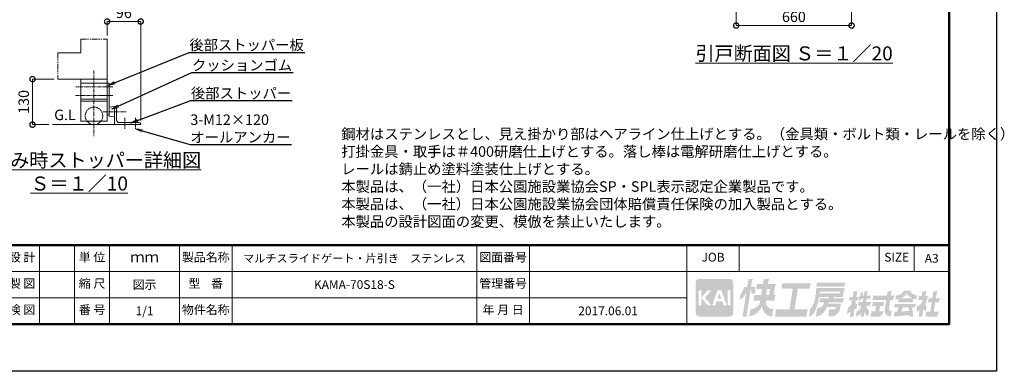
# Model space of a CAD drawing. Extents: x 165296 to 190631, y 8919 to 26739.
# Drawn here: x 173745 to 190631, y 8919 to 14942 of the extents above; entities that cross this region are included whole.
import ezdxf
from ezdxf import colors
from ezdxf.entities.mleader import LeaderData, LeaderLine
from ezdxf.enums import TextEntityAlignment as Align
from ezdxf.math import Vec2, Vec3

# ---------------------------------------------------------------- set-up
doc = ezdxf.new("R2010")
doc.units = 0
doc.header["$MEASUREMENT"] = 0
doc.header["$PDMODE"] = 1
for name, pattern in [('CENTER', [50.8, 31.75, -6.35, 6.35, -6.35]), ('DASHED', [19.05, 12.7, -6.35]), ('PHANTOM', [63.5, 31.75, -6.35, 6.35, -6.35, 6.35, -6.35])]:
    doc.linetypes.add(name, pattern=pattern)
doc.layers.get('0').update_dxf_attribs({"linetype": 'CONTINUOUS'})
doc.layers.get('DefPoints').update_dxf_attribs({"linetype": 'CONTINUOUS'})
for name, color, linetype, lineweight in [('FRAM3', 1, 'CONTINUOUS', 50), ('ハッチング', 8, 'CONTINUOUS', 5), ('基準線', 6, 'CENTER', 18), ('外形線', 7, 'CONTINUOUS', 18), ('寸法線', 3, 'CONTINUOUS', 18), ('想像線', 11, 'PHANTOM', 18), ('文字', 4, 'CONTINUOUS', 18), ('文字引出', 4, 'CONTINUOUS', 18), ('細線', 8, 'CONTINUOUS', 5), ('隠れ線', 5, 'DASHED', 18)]:
    doc.layers.add(name, color=color, linetype=linetype, lineweight=lineweight)
doc.styles.get("Standard").update_dxf_attribs({"font": 'TXT.SHX', "bigfont": 'bigfont.shx'})
doc.dimstyles.new('60-10', dxfattribs={"dimscale": 60, "dimtxt": 3, "dimasz": 3, "dimexe": 0, "dimexo": 1, "dimgap": 1, "dimtad": 3, "dimdec": 1, "dimlfac": 0.166667, "dimdsep": 46, "dimtxsty": 'STANDARD', "dimblk": 'DOTSMALL', "dimcen": 0, "dimclrd": 3, "dimclre": 256, "dimclrt": 7, "dimadec": 3, "dimazin": 2, "dimtfac": 1, "dimtdec": 1, "dimtix": 1, "dimtmove": 2, "dimatfit": 2, "dimldrblk": 'OPEN', "dimfxl": 1, "dimtolj": 1, "dimlwd": -1, "dimlwe": -1, "dimarcsym": 0})
doc.dimstyles.new('60-20', dxfattribs={"dimscale": 60, "dimtxt": 3, "dimasz": 3, "dimexe": 0, "dimexo": 1, "dimgap": 1, "dimtad": 3, "dimdec": 1, "dimlfac": 0.333333, "dimdsep": 46, "dimtxsty": 'STANDARD', "dimblk": 'DOTSMALL', "dimcen": 0, "dimclrd": 3, "dimclre": 256, "dimclrt": 7, "dimadec": 3, "dimazin": 2, "dimtfac": 1, "dimtdec": 1, "dimtix": 1, "dimtmove": 2, "dimatfit": 2, "dimldrblk": 'OPEN', "dimfxl": 1, "dimtolj": 1, "dimlwd": -1, "dimlwe": -1, "dimarcsym": 0})

# ---------------------------------------------------------------- blocks, each defined once
blk = doc.blocks.new('_DotSmall')
at = {"layer": '寸法線', "color": 0, "const_width": 0.5}
blk.add_lwpolyline([(-0.0625, 0, 1), (0.0625, 0, 1)], format="xyb", close=True, dxfattribs=at)
blk = doc.blocks.new('*D5')
at = {"layer": 'DefPoints', "color": 0, "transparency": 16777216}
for p in [(173964, 13924), (174396, 13924), (174305, 13144)]:
    blk.add_point(p, dxfattribs=at)
at = {"layer": '寸法線', "transparency": 16777216}
for p, q in [((174336, 13924), (173964, 13924)), ((174245, 13144), (173964, 13144))]:
    blk.add_line(p, q, dxfattribs=at)
at = {"layer": '寸法線', "color": 3, "transparency": 16777216}
blk.add_line((173964, 13144), (173964, 13924), dxfattribs=at)
at = {"layer": '寸法線', "color": 3, "transparency": 16777216, "xscale": 180, "yscale": 180, "zscale": 180}
for p, rotation in [((173964, 13924), 90), ((173964, 13144), 270)]:
    blk.add_blockref('_DotSmall', p, dxfattribs=dict(at, rotation=rotation))
at = {"layer": '寸法線', "color": 7, "transparency": 16777216, "insert": (173814, 13534), "char_height": 180, "attachment_point": 5, "rotation": 90}
blk.add_mtext('\\A1;130', dxfattribs=at)
blk = doc.blocks.new('_OPEN')
at = {"color": 0, "linetype": 'ByBlock'}
for p, q in [((-1, 0.167), (0, 0)), ((0, 0), (-1, -0.167)), ((0, 0), (-1, 0))]:
    blk.add_line(p, q, dxfattribs=at)
blk = doc.blocks.new('*D6')
at = {"layer": 'DefPoints', "color": 0, "transparency": 16777216}
for p in [(175820, 14910), (175244, 14610), (175820, 13156)]:
    blk.add_point(p, dxfattribs=at)
at = {"layer": '寸法線', "transparency": 16777216}
for p, q in [((175244, 14670), (175244, 14910)), ((175820, 13216), (175820, 14910))]:
    blk.add_line(p, q, dxfattribs=at)
at = {"layer": '寸法線', "color": 3, "transparency": 16777216}
blk.add_line((175244, 14910), (175820, 14910), dxfattribs=at)
at = {"layer": '寸法線', "color": 3, "transparency": 16777216, "xscale": 180, "yscale": 180, "zscale": 180, "rotation": 180}
blk.add_blockref('_DotSmall', (175244, 14910), dxfattribs=at)
at = {"layer": '寸法線', "color": 3, "transparency": 16777216, "xscale": 180, "yscale": 180, "zscale": 180}
blk.add_blockref('_DotSmall', (175820, 14910), dxfattribs=at)
at = {"layer": '寸法線', "color": 7, "transparency": 16777216, "insert": (175532, 15060), "char_height": 180, "attachment_point": 5}
blk.add_mtext('\\A1;96', dxfattribs=at)
blk = doc.blocks.new('快工房表題欄1')
at = {"layer": 'ハッチング'}
h = blk.add_hatch(color=256, dxfattribs=at)
h.paths.add_polyline_path([(-61.74, 11.86, 0.414214), (-62.74, 12.86), (-71.47, 12.86, 0.414214), (-72.47, 11.86), (-72.47, 3.14, 0.414214), (-71.47, 2.14), (-62.74, 2.14, 0.414214), (-61.74, 3.14)])
h.paths.add_polyline_path([(-68.01, 9.65), (-69.81, 7.5), (-68.01, 5.35), (-69.06, 5.35), (-70.86, 7.5), (-70.86, 5.35), (-71.66, 5.35), (-71.66, 9.65), (-70.86, 9.65), (-70.86, 7.5), (-69.06, 9.65)], flags=16)
h.paths.add_polyline_path([(-66.22, 9.65), (-65.15, 9.65), (-63.62, 5.35), (-64.47, 5.35), (-64.86, 6.43), (-66.51, 6.43), (-66.89, 5.35), (-67.74, 5.35)], flags=16)
h.paths.add_polyline_path([(-65.68, 8.75), (-65.14, 7.23), (-66.22, 7.23)], flags=0)
h.paths.add_polyline_path([(-63.35, 9.65), (-62.55, 9.65), (-62.55, 5.35), (-63.35, 5.35)], flags=16)
h = blk.add_hatch(color=256, dxfattribs=at)
h.paths.add_polyline_path([(-56.66, 10.39), (-56.48, 8.63), (-55.35, 8.63), (-55.5, 10.13, -0.262415), (-55.3, 10.59), (-56.63, 10.59), (-56.37, 12.27, -0.232242), (-55.95, 12.86), (-57.41, 12.86), (-57.76, 10.59), (-58.69, 10.59, -0.148344), (-59.53, 8.61, -0.154378), (-59.64, 8.54), (-59.68, 8.53), (-59.89, 6.98, 0.208713), (-58.41, 8.3), (-57.97, 9.25), (-59.06, 2.14), (-57.93, 2.14)])
h.paths.add_polyline_path([(-49.77, 10.82, -0.232242), (-49.35, 11.42), (-51.84, 11.42), (-51.71, 12.27, -0.232242), (-51.3, 12.86), (-53.01, 12.86), (-53.24, 11.42), (-54.94, 11.42), (-55.16, 9.98), (-53.46, 9.98), (-53.71, 8.32), (-55.71, 8.32), (-55.97, 6.68), (-53.97, 6.68, -0.398913), (-56.79, 4.3), (-57.21, 2.14, 0.260652), (-53.49, 5.23, 0.395449), (-50.61, 2.14), (-50.33, 3.95, -0.370178), (-49.92, 4.3), (-50.27, 4.3, -0.507828), (-52.37, 6.68), (-49.99, 6.68), (-49.83, 7.73, -0.232242), (-49.41, 8.32), (-50.15, 8.32)])
h.paths.add_polyline_path([(-52.07, 9.98), (-51.24, 9.98), (-51.49, 8.32), (-52.32, 8.32)], flags=16)
h.paths.add_polyline_path([(-39.73, 11.03, -0.232242), (-39.32, 11.62), (-47.72, 11.62), (-47.96, 10.08), (-44.73, 10.08), (-45.63, 4.2), (-49.46, 4.2), (-49.78, 2.14), (-40.81, 2.14), (-40.58, 3.6, -0.232242), (-40.17, 4.2), (-44.19, 4.2), (-43.28, 10.08), (-39.88, 10.08)])
h.paths.add_polyline_path([(-29.43, 11.83), (-37.82, 11.83), (-37.95, 10.69), (-29.93, 10.69), (-29.84, 11.23, -0.232242)])
h.paths.add_polyline_path([(-29.66, 10.28), (-37.99, 10.28), (-38.33, 7.29, -0.097157), (-39.21, 4.91, -0.2357), (-39.67, 4.61), (-40.09, 2.14, 0.226047), (-38.64, 3.17, 0.083786), (-37.21, 7.75), (-34.3, 7.75), (-34.37, 7.29), (-36.91, 7.29), (-37.08, 6.21), (-35.75, 6.21, -0.427669), (-37.72, 4.61), (-38.13, 2.14, 0.253999), (-35.61, 3.68), (-34.93, 4.87), (-32.34, 4.87, -0.398951), (-33.07, 4.2), (-34.31, 4.2), (-34.52, 2.14), (-33.58, 2.22, 0.315607), (-31.22, 4.2), (-31.06, 5.2, -0.232242), (-30.65, 5.8), (-34.57, 5.8), (-34.5, 6.21), (-30.38, 6.21), (-30.3, 6.7, -0.232242), (-29.89, 7.29), (-33.13, 7.29), (-33.06, 7.75), (-30.38, 7.75), (-30.08, 9.69, -0.232242)])
h.paths.add_polyline_path([(-31.2, 9.25), (-31.27, 8.79), (-37.05, 8.79), (-36.98, 9.25)], flags=16)
h = blk.add_hatch(color=256, dxfattribs=at)
h.paths.add_polyline_path([(-26.07, 7.37, -0.196119), (-25.87, 7.71), (-26.55, 7.71), (-26.38, 8.76, -0.232242), (-25.97, 9.36), (-27.32, 9.36), (-27.58, 7.71), (-28.51, 7.71), (-28.66, 6.78), (-27.72, 6.78, -0.226694), (-28.95, 4.61), (-29.22, 2.86, 0.107445), (-28.2, 3.68), (-28.43, 2.14), (-27.4, 2.14), (-27.05, 4.41, 0.167613), (-26.56, 4.18), (-26.34, 5.64, -0.334207), (-26.8, 6.06), (-26.69, 6.78), (-26.17, 6.78)])
h.paths.add_polyline_path([(-22.19, 8.12), (-23.49, 8.12), (-23.39, 8.76, -0.232242), (-22.98, 9.36), (-24.23, 9.36), (-24.42, 8.12), (-24.76, 8.12), (-24.62, 9.05), (-25.24, 9.05), (-25.32, 8.51, -0.211166), (-25.77, 7.81), (-25.96, 6.57, 0.16663), (-25.09, 7.19), (-24.56, 7.19), (-24.71, 6.26), (-25.9, 6.26), (-26.06, 5.23), (-25.17, 5.23, -0.310223), (-26.47, 3.58), (-26.68, 2.14, 0.232492), (-25.18, 3.17), (-25.34, 2.14), (-24.41, 2.14), (-24.19, 3.58, 0.2567), (-23.14, 2.14), (-22.9, 3.68, -0.155803), (-23.73, 5.23), (-22.66, 5.23), (-22.59, 5.67, -0.232242), (-22.18, 6.26), (-23.78, 6.26), (-23.64, 7.19), (-22.66, 7.19), (-22.61, 7.52, -0.232242)])
h.paths.add_polyline_path([(-15.86, 7.52, -0.232242), (-15.44, 8.12), (-16.66, 8.12), (-16.56, 8.76, -0.232242), (-16.15, 9.36), (-17.61, 9.36), (-17.8, 8.12), (-21.75, 8.12), (-21.94, 6.88), (-17.99, 6.88), (-18.42, 4.03, 0.479662), (-16.69, 2.14), (-16.56, 2.98, -0.232242), (-16.14, 3.58), (-16.33, 3.58, -0.48371), (-17.21, 4.53), (-16.85, 6.88), (-15.96, 6.88)])
h.paths.add_polyline_path([(-18.69, 5.93, -0.196119), (-18.49, 6.26), (-21.82, 6.26), (-21.99, 5.13), (-20.91, 5.13), (-21.14, 3.58), (-22.23, 3.58), (-22.45, 2.14), (-20.01, 2.14, 0.392788), (-18.84, 3.89, -0.340104), (-19.39, 3.58), (-20.01, 3.58), (-19.77, 5.13), (-18.81, 5.13)])
h.paths.add_polyline_path([(-11.07, 9.15, -0.207311), (-10.8, 9.56), (-12.86, 9.56, -0.27827), (-15.23, 8.12), (-15.39, 7.04, 0.062802), (-14.47, 7.12), (-14.62, 6.16), (-10.49, 6.16), (-10.33, 7.23, 0.06639), (-9.42, 7.04), (-9.34, 7.52, -0.211093), (-8.99, 8.08, -0.196447)])
h.paths.add_polyline_path([(-10.48, 7.29), (-13.9, 7.29, 0.15691), (-12.14, 8.74, 0.161164)], flags=16)
h.paths.add_polyline_path([(-9.29, 5.75), (-15.59, 5.75), (-15.75, 4.72), (-14.51, 4.72), (-14.92, 3.48), (-15.65, 3.48), (-15.85, 2.14), (-11.36, 2.53), (-11.32, 2.14), (-10.28, 2.14), (-10.59, 4.72), (-9.78, 4.72), (-9.71, 5.15, -0.232242)])
h.paths.add_polyline_path([(-11.62, 4.72), (-11.51, 3.76), (-13.66, 3.57), (-13.27, 4.72)], flags=17)
h.paths.add_polyline_path([(-5.84, 8.02), (-6.8, 8.02), (-6.69, 8.76, -0.232242), (-6.27, 9.36), (-7.63, 9.36), (-7.83, 8.02), (-8.67, 8.02), (-8.84, 6.88), (-7.6, 6.88, -0.397579), (-9.25, 5.13), (-9.36, 3.48, 0.050976), (-8.46, 3.94), (-8.74, 2.14), (-7.71, 2.14), (-7.36, 4.41, 0.16671), (-6.67, 3.58), (-6.47, 4.92, -0.169934), (-6.85, 5.64, 0.091272), (-6.26, 7.34), (-6.25, 7.42, -0.232242)])
h.paths.add_polyline_path([(-2.46, 7.29), (-3.82, 7.29), (-3.59, 8.76, -0.232242), (-3.18, 9.36), (-4.53, 9.36), (-4.85, 7.29), (-5.88, 7.29), (-6.06, 6.16), (-5.02, 6.16), (-5.44, 3.48), (-6.57, 3.48), (-6.78, 2.14), (-3.37, 2.14), (-3.26, 2.88, -0.232242), (-2.84, 3.48), (-4.41, 3.48), (-3.99, 6.16), (-2.96, 6.16), (-2.88, 6.7, -0.232242)])
at = {"layer": 'FRAM3'}
for p, q in [((0, 22.5), (-377.5, 22.5)), ((0, 0), (0, 22.5)), ((0, 0), (-377.5, 0))]:
    blk.add_line(p, q, dxfattribs=at)
at = {"layer": '外形線'}
for p, q in [((-250, 22.5), (-250, 0)), ((-220, 22.5), (-220, 0)), ((-135, 22.5), (-135, 0)), ((-75, 22.5), (-75, 0)), ((-20, 22.5), (-20, 15)), ((0, 15), (-377.5, 15)), ((-75, 7.5), (-377.5, 7.5))]:
    blk.add_line(p, q, dxfattribs=at)
at = {"layer": '細線'}
for p, q in [((-260, 22.5), (-260, 0)), ((-240, 22.5), (-240, 0)), ((-205, 22.5), (-205, 0)), ((-120, 22.5), (-120, 0)), ((-60, 22.5), (-60, 15)), ((-10, 22.5), (-10, 15))]:
    blk.add_line(p, q, dxfattribs=at)
at = {"layer": '文字', "attachment_point": 5}
for s, insert, char_height, width in [('設 計', (-265, 18.75), 2.5, 10), ('単 位', (-245, 18.75), 2.5, 10), ('ｍｍ', (-230, 18.75), 3, 20), ('製品名称', (-212.5, 18.75), 2.5, 15), ('図面番号', (-127.5, 18.75), 2.5, 15), ('JOB', (-67.5, 18.75), 2.5, 15), ('SIZE', (-15, 18.75), 2.5, 10), ('製 図', (-265, 11.25), 2.5, 10), ('縮 尺', (-245, 11.25), 2.5, 10), ('型    番', (-212.5, 11.25), 2.5, 15), ('管理番号', (-127.5, 11.25), 2.5, 15), ('検 図', (-265, 3.75), 2.5, 10), ('番 号', (-245, 3.75), 2.5, 10), ('物件名称', (-212.5, 3.75), 2.5, 15), ('年 月 日', (-127.5, 3.75), 2.5, 15)]:
    blk.add_mtext(s, dxfattribs=dict(at, insert=insert, char_height=char_height, width=width))
at = {"layer": '文字'}
for tag, p in [('設計', (-255, 18.75)), ('製品名称', (-170, 18.75)), ('図面番号', (-97.5, 18.75)), ('JOB', (-40, 18.75)), ('A*', (-5, 18.75)), ('符号１', (-372.5, 11.25)), ('改定事項１', (-335, 11.25)), ('改定年月日１', (-287.5, 11.25)), ('製図', (-255, 11.25)), ('縮尺', (-230, 11.25)), ('型番', (-170, 11.25)), ('管理番号', (-97.5, 11.25)), ('符号２', (-372.5, 3.75)), ('改定事項２', (-335, 3.75)), ('改定年月日２', (-287.5, 3.75)), ('検図', (-255, 3.75)), ('番号', (-230, 3.75)), ('物件名称', (-170, 3.75)), ('年月日', (-97.5, 3.75))]:
    blk.add_attdef(tag, text='', height=2.5, dxfattribs=at).set_placement(p, align=Align.MIDDLE_CENTER)
blk = doc.blocks.new('*D58')
at = {"layer": 'DefPoints', "color": 0, "transparency": 16777216}
for p in [(186032, 16493), (188012, 16493), (188012, 14842)]:
    blk.add_point(p, dxfattribs=at)
at = {"layer": '寸法線', "transparency": 16777216}
for p, q in [((186032, 16433), (186032, 14842)), ((188012, 16433), (188012, 14842))]:
    blk.add_line(p, q, dxfattribs=at)
at = {"layer": '寸法線', "color": 3, "transparency": 16777216}
blk.add_line((186032, 14842), (188012, 14842), dxfattribs=at)
at = {"layer": '寸法線', "color": 3, "transparency": 16777216, "xscale": 180, "yscale": 180, "zscale": 180, "rotation": 180}
blk.add_blockref('_DotSmall', (186032, 14842), dxfattribs=at)
at = {"layer": '寸法線', "color": 3, "transparency": 16777216, "xscale": 180, "yscale": 180, "zscale": 180}
blk.add_blockref('_DotSmall', (188012, 14842), dxfattribs=at)
at = {"layer": '寸法線', "color": 7, "transparency": 16777216, "insert": (187022, 14992), "char_height": 180, "attachment_point": 5}
blk.add_mtext('\\A1;660', dxfattribs=at)

msp = doc.modelspace()

# ---------------------------------------------------------------- linework, layer by layer
at = {"layer": 'DefPoints'}
msp.add_lwpolyline([(165295.94, 26739.19), (190495.94, 26739.19), (190495.94, 8919.19), (165295.94, 8919.19)], close=True, dxfattribs=at)
at = {"layer": 'FRAM3', "color": 1, "linetype": 'Continuous'}
msp.add_lwpolyline([(167035.94, 9729.19), (167035.94, 25929.19), (189685.94, 25929.19), (189685.94, 9729.19)], close=True, dxfattribs=at)
at = {"layer": '基準線', "ltscale": 2}
for p, q in [((175018.94, 14069.97), (175018.94, 12947.3)), ((175343.87, 13792.06), (174708.54, 13792.06)), ((175164.85, 13642.06), (174701.78, 13642.06)), ((175174.47, 13366.06), (175575.03, 13366.06)), ((175549.94, 13263.16), (175549.94, 13072.25)), ((175729.94, 13263.16), (175729.94, 13072.25))]:
    msp.add_line(p, q, dxfattribs=at)
at = {"layer": '基準線'}
msp.add_line((175164.85, 13642.06), (175344.85, 13642.06), dxfattribs=at)
at = {"layer": '外形線'}
for p, q in [((174793.94, 14374.06), (174793.94, 14609.65)), ((175243.94, 13924.06), (175243.94, 14609.65)), ((174396.29, 14374.06), (174793.94, 14374.06)), ((174396.29, 13924.06), (175243.94, 13924.06)), ((174793.94, 13852.06), (174793.94, 13924.06)), ((174793.94, 13852.06), (175279.94, 13852.06)), ((174793.94, 13852.06), (174793.94, 13582.06)), ((175243.94, 13852.06), (175243.94, 13924.06)), ((175243.94, 13852.06), (175243.94, 13312.06)), ((175279.94, 13852.06), (175279.94, 13312.06)), ((174793.94, 13582.06), (174793.94, 13204.06)), ((174793.94, 13582.06), (175243.94, 13582.06)), ((175243.94, 13546.06), (174793.94, 13546.06)), ((175243.94, 13582.06), (175243.94, 13204.06)), ((175279.94, 13444.06), (175369.94, 13456.06)), ((175279.94, 13444.06), (175279.94, 13288.06)), ((175369.94, 13228.06), (175369.94, 13456.06)), ((175369.94, 13444.06), (175381.94, 13444.06)), ((175369.94, 13144.06), (175369.94, 13444.06)), ((175405.94, 13228.06), (175405.94, 13420.06)), ((175243.94, 13204.06), (174793.94, 13204.06)), ((175243.94, 13312.06), (175279.94, 13312.06)), ((175279.94, 13288.06), (175369.94, 13276.06)), ((175796.11, 13180.06), (175453.94, 13180.06)), ((175627.94, 13144.06), (174304.77, 13144.06)), ((175627.94, 13144.06), (175815.23, 13144.06)), ((175819.94, 13144.06), (175819.94, 13156.06))]:
    msp.add_line(p, q, dxfattribs=at)
for centre, radius, start, end in [((175381.94, 13420.06), 24, 0, 90), ((175018.94, 13294.06), 150, 216.8699, 323.1301), ((175453.94, 13228.06), 48, 180, 270), ((175795.94, 13156.06), 24, 0, 90)]:
    msp.add_arc(centre, radius, start, end, dxfattribs=at)
at = {"layer": '想像線', "ltscale": 3}
for p, q in [((174793.94, 14609.65), (175243.94, 14609.65)), ((174396.29, 14374.06), (174396.29, 13924.06))]:
    msp.add_line(p, q, dxfattribs=at)
at = {"layer": '隠れ線', "ltscale": 2}
msp.add_arc((175018.94, 13294.06), 150, 323.1301, 216.8699, dxfattribs=at)

# ---------------------------------------------------------------- block references
at = {"layer": '外形線'}
ref = msp.add_blockref('快工房表題欄1', (189685.94, 9729.19), dxfattribs=dict(at, xscale=60, yscale=60, zscale=60))
ref.add_attrib('A*', 'A3', dxfattribs={"layer": '文字', "height": 150}).set_placement((189385.94, 10854.19), align=Align.MIDDLE_CENTER)
ref.add_attrib('年月日', '2017.06.01', dxfattribs={"layer": '文字', "height": 150}).set_placement((183835.94, 9954.19), align=Align.MIDDLE_CENTER)
ref.add_attrib('製品名称', 'マルチスライドゲート・片引き\u3000ステンレス', dxfattribs={"layer": '文字', "height": 140}).set_placement((179485.94, 10854.19), align=Align.MIDDLE_CENTER)
ref.add_attrib('型番', 'KAMA-70S18-S', dxfattribs={"layer": '文字', "height": 150}).set_placement((179485.94, 10404.19), align=Align.MIDDLE_CENTER)
ref.add_attrib('縮尺', '図示', dxfattribs={"layer": '文字', "height": 150}).set_placement((175885.94, 10404.19), align=Align.MIDDLE_CENTER)
ref.add_attrib('番号', '1/1', dxfattribs={"layer": '文字', "height": 150}).set_placement((175885.94, 9954.19), align=Align.MIDDLE_CENTER)

# ---------------------------------------------------------------- texts
at = {"layer": '文字'}
for s, insert, char_height, attachment_point in [('{\\L引戸断面図 Ｓ＝１／20}', (187025.54, 14364.68), 240, 5), ('G.L', (174336.41, 13165.17), 180, 7), ('鋼材はステンレスとし、見え掛かり部はヘアライン仕上げとする。（金具類・ボルト類・レールを除く）\\P打掛金具・取手は＃400研磨仕上げとする。落し棒は電解研磨仕上げとする。\\Pレールは錆止め塗料塗装仕上げとする。\\P本製品は、（一社）日本公園施設業協会SP・SPL表示認定企業製品です。\\P本製品は、（一社）日本公園施設業協会団体賠償責任保険の加入製品とする。\\P本製品の設計図面の変更、模倣を禁止いたします。', (179259.82, 11337.53), 180, 7), ('{\\L引き込み時ストッパー詳細図\\P Ｓ＝１／10}', (174728.75, 12335.94), 240, 5)]:
    msp.add_mtext(s, dxfattribs=dict(at, insert=insert, char_height=char_height, attachment_point=attachment_point))

# ---------------------------------------------------------------- dimensions: what is measured, and where the dimension line sits
at = {"layer": '寸法線'}
for base, p1, p2, dimstyle, picture, middle in [((188012.04, 14841.6), (186032.04, 16492.68), (188012.04, 16492.68), '60-20', '*D58', (187022.04, 14991.6)), ((175819.94, 14909.65), (175243.94, 14609.65), (175819.94, 13156.06), '60-10', '*D6', (175531.94, 15059.65))]:
    dim = msp.add_linear_dim(base=base, p1=p1, p2=p2, dimstyle=dimstyle, dxfattribs=at)
    dim.commit()
    dim.dimension.update_dxf_attribs({"geometry": picture, "text_midpoint": middle})
dim = msp.add_linear_dim(base=(173964.12, 13924.06), p1=(174304.77, 13144.06), p2=(174396.29, 13924.06), angle=90, dimstyle='60-10', dxfattribs=at)
dim.commit()
dim.dimension.update_dxf_attribs({"geometry": '*D5', "text_midpoint": (173814.12, 13534.06)})

# ---------------------------------------------------------------- leaders
at = {"layer": '文字引出'}
ml = msp.add_multileader_mtext('Standard', dxfattribs=at)
ml.set_content('後部ストッパー板', color=7, style='STANDARD')
ml.set_leader_properties()
ml.set_arrow_properties(name='OPEN')
ml.build(insert=Vec2(0, 0))
ml.multileader.update_dxf_attribs({"text_left_attachment_type": 5, "text_right_attachment_type": 5, "dogleg_length": 0.36, "arrow_head_size": 120})
ctx = ml.context
ctx.base_point, ctx.char_height, ctx.arrow_head_size, ctx.landing_gap_size, ctx.plane_origin = Vec3(176649.97, 14382.64), 180, 120, 3.6, Vec3(320610.49, -6223.1)
ctx.left_attachment, ctx.right_attachment = 5, 5
notes = []
notes.append((ctx, [(0, (1, 1, 0), (176649.61, 14382.64), (1, 0), 0.36, [(0, [(175261.77, 13816.19)], 0, [])])]))
ctx.mtext.insert, ctx.mtext.flow_direction = Vec3(176653.57, 14598.64), 5
ml = msp.add_multileader_mtext('Standard', dxfattribs=at)
ml.set_content('クッションゴム', color=7, style='STANDARD')
ml.set_leader_properties()
ml.set_arrow_properties(name='OPEN')
ml.build(insert=Vec2(0, 0))
ml.multileader.update_dxf_attribs({"text_left_attachment_type": 5, "text_right_attachment_type": 5, "dogleg_length": 0.36, "arrow_head_size": 120})
ctx = ml.context
ctx.base_point, ctx.char_height, ctx.arrow_head_size, ctx.landing_gap_size, ctx.plane_origin = Vec3(176694.7, 14036.24), 180, 120, 3.6, Vec3(321092.14, -6715.93)
ctx.left_attachment, ctx.right_attachment = 5, 5
notes.append((ctx, [(0, (1, 1, 0), (176694.34, 14036.24), (1, 0), 0.36, [(0, [(175323.02, 13408)], 0, [])])]))
ctx.mtext.insert, ctx.mtext.flow_direction = Vec3(176698.3, 14252.24), 5
ml = msp.add_multileader_mtext('Standard', dxfattribs=at)
ml.set_content('後部ストッパー', color=7, style='STANDARD')
ml.set_leader_properties()
ml.set_arrow_properties(name='OPEN')
ml.build(insert=Vec2(0, 0))
ml.multileader.update_dxf_attribs({"text_left_attachment_type": 5, "text_right_attachment_type": 5, "dogleg_length": 0.36, "arrow_head_size": 120})
ctx = ml.context
ctx.base_point, ctx.char_height, ctx.arrow_head_size, ctx.landing_gap_size, ctx.plane_origin = Vec3(176677.49, 13556.23), 180, 120, 3.6, Vec3(320315.73, -7847.86)
ctx.left_attachment, ctx.right_attachment = 5, 5
notes.append((ctx, [(0, (1, 1, 0), (176677.13, 13556.23), (1, 0), 0.36, [(0, [(175651.95, 13172.41)], 0, [])])]))
ctx.mtext.insert, ctx.mtext.flow_direction = Vec3(176681.09, 13772.23), 5
ml = msp.add_multileader_mtext('Standard', dxfattribs=at)
ml.set_content('3-M12×120\\Pオールアンカー', color=7, style='STANDARD')
ml.set_leader_properties()
ml.set_arrow_properties(name='OPEN')
ml.build(insert=Vec2(0, 0))
ml.multileader.update_dxf_attribs({"text_left_attachment_type": 5, "text_right_attachment_type": 5, "dogleg_length": 0.36, "arrow_head_size": 120})
ctx = ml.context
ctx.base_point, ctx.char_height, ctx.arrow_head_size, ctx.landing_gap_size, ctx.plane_origin = Vec3(176668.46, 12802.9), 180, 120, 3.6, Vec3(320474.3, -8778.69)
ctx.left_attachment, ctx.right_attachment = 5, 5
notes.append((ctx, [(0, (1, 1, 0), (176668.1, 12802.9), (1, 0), 0.36, [(0, [(175729.94, 13072.25)], 0, [])])]))
ctx.mtext.insert, ctx.mtext.flow_direction = Vec3(176672.06, 13318.9), 5
for ctx, leaders in notes:
    for number, flags, end, landing, length, lines in leaders:
        leader = LeaderData()
        leader.index, (leader.has_last_leader_line, leader.has_dogleg_vector, leader.attachment_direction) = number, flags
        leader.last_leader_point, leader.dogleg_vector, leader.dogleg_length = Vec3(end), Vec3(landing), length
        for number, points, colour, breaks in lines:
            line = LeaderLine()
            line.index, line.vertices, line.color, line.breaks = number, Vec3.list(points), colors.encode_raw_color(colour), breaks
            leader.lines.append(line)
        ctx.leaders.append(leader)

doc.saveas('drawing.dxf')
